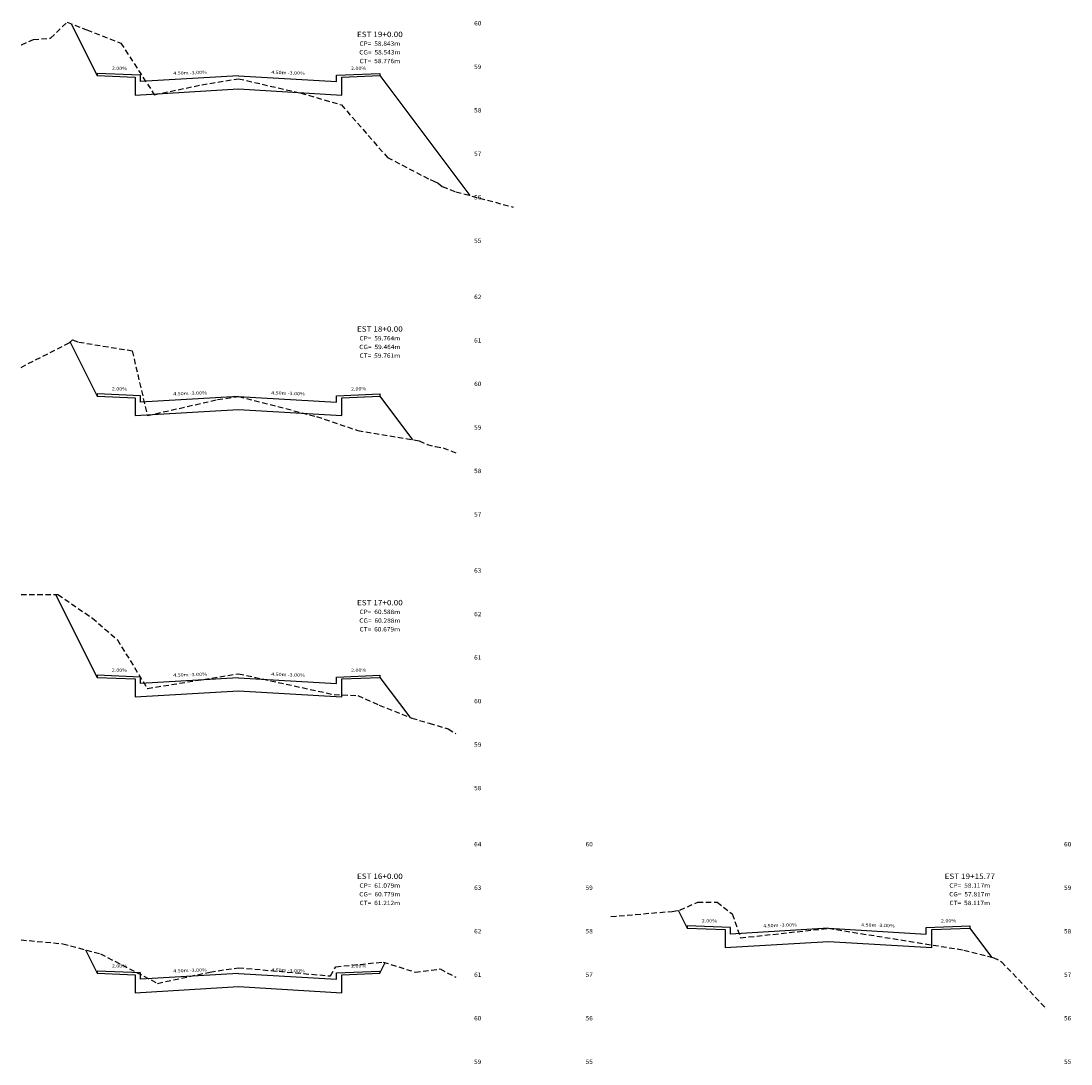
# Model space of a CAD drawing. Extents: x 4 to 166, y 10 to 58.
# Drawn here: x 118 to 166, y 10 to 58 of the extents above; entities that cross this region are included whole.
import ezdxf
from ezdxf.enums import TextEntityAlignment as Align

# ---------------------------------------------------------------- set-up
doc = ezdxf.new("R2010")
doc.units = 0
doc.header["$MEASUREMENT"] = 0
doc.linetypes.add('DASHED2', pattern=[0.375, 0.25, -0.125])
for name, color, linetype in [('COTAESTACA', 222, 'CONTINUOUS'), ('COTASTERRENO', 222, 'CONTINUOUS'), ('ESTACA', 2, 'CONTINUOUS'), ('GABARITOS', 1, 'CONTINUOUS'), ('S-PAVIMENTO', 32, 'CONTINUOUS'), ('TERRENO', 60, 'DASHED2')]:
    doc.layers.add(name, color=color, linetype=linetype)
doc.styles.add('CL-60', font='ARIAL.TTF', dxfattribs={"width": 1.2, "height": 0.15})
doc.styles.add('COTAESTACA', font='ARIAL.TTF', dxfattribs={"width": 1.1, "height": 0.2})
doc.styles.add('COTASEC', font='ARIAL.TTF', dxfattribs={"width": 1.1, "height": 0.2})
doc.styles.add('ESTACA', font='ARIAL.TTF', dxfattribs={"width": 1.1, "height": 0.25})

msp = doc.modelspace()

# ---------------------------------------------------------------- linework, layer by layer
at = {"layer": 'GABARITOS'}
for points in [[(120.0593, 57.397), (121.2499, 55.016), (121.2499, 55.016), (121.2499, 55.016), (121.2499, 55.016), (121.2499, 55.016), (121.2499, 55.016), (121.2499, 55.016), (122.9999, 54.946), (123, 54.121), (127.75, 54.406), (132.5, 54.121), (132.5001, 54.946), (134.2501, 55.016), (134.2501, 55.016), (134.2501, 55.016), (134.2501, 55.016), (134.2501, 55.016), (134.2501, 55.016), (134.2501, 55.016), (138.3851, 49.5026)], [(120.007, 42.7632), (121.2499, 40.2774), (121.2499, 40.2774), (121.2499, 40.2774), (121.2499, 40.2774), (121.2499, 40.2774), (121.2499, 40.2774), (121.2499, 40.2774), (122.9999, 40.2074), (123, 39.3824), (127.75, 39.6674), (132.5, 39.3824), (132.5001, 40.2074), (134.2501, 40.2774), (134.2501, 40.2774), (134.2501, 40.2774), (134.2501, 40.2774), (134.2501, 40.2774), (134.2501, 40.2774), (134.2501, 40.2774), (135.7526, 38.2742)], [(119.3438, 31.158), (121.2499, 27.3458), (121.2499, 27.3458), (121.2499, 27.3458), (121.2499, 27.3458), (121.2499, 27.3458), (121.2499, 27.3458), (121.2499, 27.3458), (122.9999, 27.2758), (123, 26.4508), (127.75, 26.7358), (132.5, 26.4508), (132.5001, 27.2758), (134.2501, 27.3458), (134.2501, 27.3458), (134.2501, 27.3458), (134.2501, 27.3458), (134.2501, 27.3458), (134.2501, 27.3458), (134.2501, 27.3458), (135.6213, 25.5174)], [(147.9664, 16.641), (148.3749, 15.824), (148.3749, 15.824), (148.3749, 15.824), (148.3749, 15.824), (148.3749, 15.824), (148.3749, 15.824), (148.3749, 15.824), (150.1249, 15.754), (150.125, 14.929), (154.875, 15.214), (159.625, 14.929), (159.6251, 15.754), (161.3751, 15.824), (161.3751, 15.824), (161.3751, 15.824), (161.3751, 15.824), (161.3751, 15.824), (161.3751, 15.824), (161.3751, 15.824), (162.3719, 14.495)], [(120.7106, 14.8274), (121.2499, 13.7486), (121.2499, 13.7486), (121.2499, 13.7486), (121.2499, 13.7486), (121.2499, 13.7486), (121.2499, 13.7486), (121.2499, 13.7486), (122.9999, 13.6786), (123, 12.8536), (127.75, 13.1386), (132.5, 12.8536), (132.5001, 13.6786), (134.2501, 13.7486), (134.2501, 13.7486), (134.2501, 13.7486), (134.2501, 13.7486), (134.2501, 13.7486), (134.2501, 13.7486), (134.2501, 13.7486), (134.4932, 14.2348)]]:
    msp.add_lwpolyline(points, dxfattribs=at)
at = {"layer": 'S-PAVIMENTO'}
for points in [[(127.75, 55.005982), (123.25, 54.735985), (123.25, 55.035988), (121.25, 55.11599), (121.25, 55.015992)], [(127.75, 55.005982), (132.25, 54.735985), (132.25, 55.035988), (134.25, 55.11599), (134.25, 55.015992)], [(127.75, 40.267458), (123.25, 39.997462), (123.25, 40.297465), (121.25, 40.377466), (121.25, 40.277468)], [(127.75, 40.267458), (132.25, 39.997462), (132.25, 40.297465), (134.25, 40.377466), (134.25, 40.277468)], [(127.75, 27.335743), (123.25, 27.065746), (123.25, 27.36575), (121.25, 27.445751), (121.25, 27.345753)], [(127.75, 27.335743), (132.25, 27.065746), (132.25, 27.36575), (134.25, 27.445751), (134.25, 27.345753)], [(154.875, 15.814001), (150.375, 15.544005), (150.375, 15.844008), (148.375, 15.924009), (148.375, 15.824011)], [(154.875, 15.814001), (159.375, 15.544005), (159.375, 15.844008), (161.375, 15.924009), (161.375, 15.824011)], [(127.75, 13.738684), (123.25, 13.468687), (123.25, 13.76869), (121.25, 13.848692), (121.25, 13.748694)], [(127.75, 13.738684), (132.25, 13.468687), (132.25, 13.76869), (134.25, 13.848692), (134.25, 13.748694)]]:
    msp.add_lwpolyline(points, dxfattribs=at)
at = {"layer": 'TERRENO'}
for points in [[(117.75, 56.42667), (117.77, 56.432), (118.32, 56.672), (119.11, 56.732), (119.87, 57.472), (120.78, 57.112), (122.34, 56.512), (123.88, 54.131996), (126.06, 54.592003), (127.75, 54.872002), (130.61, 54.211998), (132.48, 53.671997), (134.6, 51.251999), (136.56, 50.232003), (136.7, 50.171997), (136.93, 50.071999), (137.12, 49.912003), (137.75, 49.671997), (140.38511, 48.9693)], [(117.75, 41.602), (117.75, 41.602), (119.96, 42.722002), (120.12, 42.862002), (120.41, 42.762003), (122.86, 42.362002), (123.56, 39.381998), (126.79, 40.122004), (127.75, 40.262003), (131.34, 39.341997), (133.23, 38.701998), (136.06, 38.222002), (136.42, 38.061999), (136.81, 37.962), (137.16, 37.902003), (137.75, 37.661997), (137.75, 37.661997)], [(117.75, 31.158001), (117.75, 31.158001), (119.45, 31.158001), (121.03, 30.077999), (122.18, 29.077999), (123.56, 26.838001), (127.75, 27.518002), (132.15, 26.558003), (133.24, 26.518002), (134.22, 26.077999), (135.72, 25.478001), (136.52, 25.238003), (137.39, 24.978001), (137.75, 24.758), (137.75, 24.758)], [(144.875, 16.354002), (144.875, 16.354002), (147.685, 16.594), (148.045, 16.653997), (148.865, 17.013998), (149.755, 17.013998), (150.455, 16.473997), (150.835, 15.373999), (154.875, 15.814001), (161.105, 14.814001), (162.455, 14.473997), (162.835, 14.274), (164.875, 12.134001), (164.875, 12.134001)], [(117.75, 15.284002), (117.75, 15.284002), (119.67, 15.104002), (121.4, 14.644003), (124.03, 13.284002), (126.44, 13.803999), (127.75, 14.004004), (131.98, 13.623999), (132.22, 14.043997), (134.4, 14.263998), (135.87, 13.803999), (137.02, 13.943998), (137.75, 13.564001), (137.75, 13.564001)]]:
    msp.add_lwpolyline(points, dxfattribs=at)

# ---------------------------------------------------------------- texts
at = {"layer": 'COTAESTACA', "style": 'COTAESTACA', "width": 1.1}
for s, p in [('CP=  58.843m', (134.25, 56.384177)), ('CG=  58.543m', (134.25, 55.984177)), ('CT=  58.776m', (134.25, 55.584177)), ('CP=  59.764m', (134.25, 42.84)), ('CG=  59.464m', (134.25, 42.44)), ('CT=  59.761m', (134.25, 42.04)), ('CP=  60.588m', (134.25, 30.26)), ('CG=  60.288m', (134.25, 29.86)), ('CT=  60.679m', (134.25, 29.46)), ('CP=  61.079m', (134.25, 17.68)), ('CP=  58.117m', (161.375, 17.68)), ('CG=  60.779m', (134.25, 17.28)), ('CG=  57.817m', (161.375, 17.28)), ('CT=  61.212m', (134.25, 16.88)), ('CT=  58.117m', (161.375, 16.88))]:
    msp.add_text(s, height=0.2, dxfattribs=at).set_placement(p, align=Align.CENTER)
at = {"layer": 'COTASTERRENO', "style": 'COTASEC', "width": 1.1}
for s, p in [('60', (138.75, 57.32)), ('59', (138.75, 55.32)), ('58', (138.75, 53.32)), ('57', (138.75, 51.32)), ('56', (138.75, 49.32)), ('55', (138.75, 47.32)), ('62', (138.75, 44.74)), ('61', (138.75, 42.74)), ('60', (138.75, 40.74)), ('59', (138.75, 38.74)), ('58', (138.75, 36.74)), ('57', (138.75, 34.74)), ('63', (138.75, 32.16)), ('62', (138.75, 30.16)), ('61', (138.75, 28.16)), ('60', (138.75, 26.16)), ('59', (138.75, 24.16)), ('58', (138.75, 22.16)), ('64', (138.75, 19.58)), ('60', (143.875, 19.58)), ('60', (165.875, 19.58)), ('63', (138.75, 17.58)), ('59', (143.875, 17.58)), ('59', (165.875, 17.58)), ('62', (138.75, 15.58)), ('58', (143.875, 15.58)), ('58', (165.875, 15.58)), ('61', (138.75, 13.58)), ('57', (143.875, 13.58)), ('57', (165.875, 13.58)), ('60', (138.75, 11.58)), ('56', (143.875, 11.58)), ('56', (165.875, 11.58)), ('59', (138.75, 9.58)), ('55', (143.875, 9.58)), ('55', (165.875, 9.58))]:
    msp.add_text(s, height=0.2, dxfattribs=at).set_placement(p, align=Align.CENTER)
at = {"layer": 'ESTACA', "style": 'ESTACA', "width": 1.1}
for s, p in [('EST 19+0.00', (134.25, 56.784177)), ('EST 18+0.00', (134.25, 43.24)), ('EST 17+0.00', (134.25, 30.66)), ('EST 16+0.00', (134.25, 18.08)), ('EST 19+15.77', (161.375, 18.08))]:
    msp.add_text(s, height=0.25, dxfattribs=at).set_placement(p, align=Align.CENTER)
at = {"layer": 'S-PAVIMENTO', "style": 'CL-60', "width": 1.2}
for s, rotation, p in [(' 2.00%', 358.854203, (122.25, 55.275989)), (' 4.50m -3.00%', 1.718409, (125.5, 55.070987)), (' 4.50m -3.00%', 358.281591, (130, 55.070987)), (' 2.00%', 1.145797, (133.25, 55.275989)), (' 2.00%', 358.854203, (122.25, 40.537465)), (' 2.00%', 1.145797, (133.25, 40.537465)), (' 4.50m -3.00%', 1.718409, (125.5, 40.332463)), (' 4.50m -3.00%', 358.281591, (130, 40.332463)), (' 2.00%', 358.854203, (122.25, 27.60575)), (' 4.50m -3.00%', 1.718409, (125.5, 27.400748)), (' 4.50m -3.00%', 358.281591, (130, 27.400748)), (' 2.00%', 1.145797, (133.25, 27.60575)), (' 2.00%', 358.854203, (149.375, 16.084008)), (' 4.50m -3.00%', 1.718409, (152.625, 15.879006)), (' 4.50m -3.00%', 358.281591, (157.125, 15.879006)), (' 2.00%', 1.145797, (160.375, 16.084008)), (' 2.00%', 358.854203, (122.25, 14.008691)), (' 2.00%', 1.145797, (133.25, 14.008691)), (' 4.50m -3.00%', 1.718409, (125.5, 13.803689)), (' 4.50m -3.00%', 358.281591, (130, 13.803689))]:
    msp.add_text(s, height=0.15, rotation=rotation, dxfattribs=at).set_placement(p, align=Align.CENTER)

doc.saveas('drawing.dxf')
